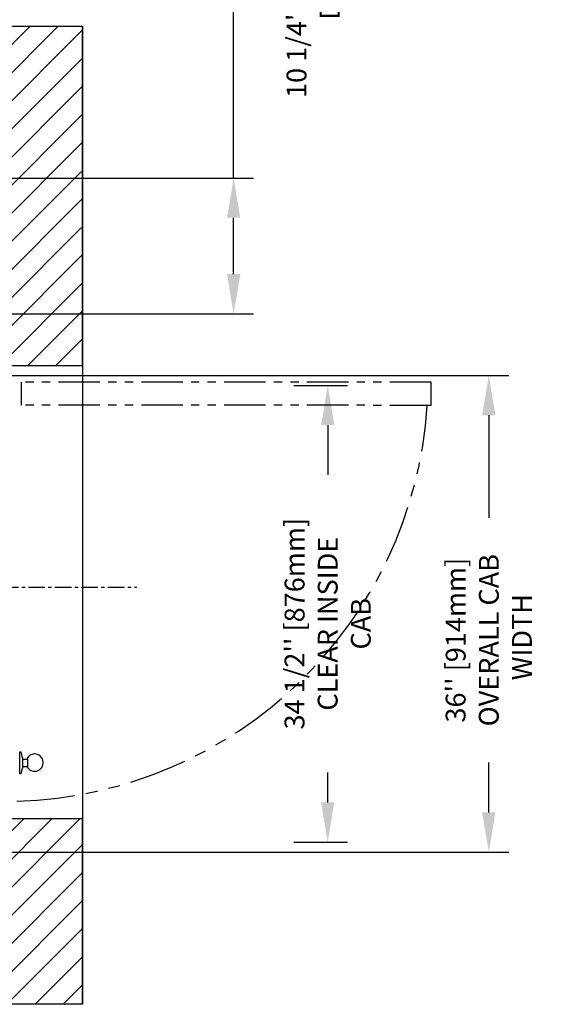
# Model space of a CAD drawing. Units: inches. Extents: x -1 to 417, y 4 to 299.
# Drawn here: x 280 to 322, y 167 to 241 of the extents above; entities that cross this region are included whole.
import ezdxf

# ---------------------------------------------------------------- set-up
doc = ezdxf.new("R2010")
doc.units = ezdxf.units.IN
doc.header["$MEASUREMENT"] = 0
doc.linetypes.add('CENTER', pattern=[2, 1.25, -0.25, 0.25, -0.25])
doc.linetypes.add('PHANTOM', pattern=[2.5, 1.25, -0.25, 0.25, -0.25, 0.25, -0.25])
for name, color, linetype in [('CENTER', 2, 'CENTER'), ('CUTLINE', 6, 'Continuous'), ('DIM', 3, 'Continuous'), ('HATCH', 5, 'Continuous'), ('PHANTOM', 4, 'PHANTOM')]:
    doc.layers.add(name, color=color, linetype=linetype)
doc.styles.add('PLAN_STYLE', font='txt.shx', dxfattribs={"height": 1.5})
doc.dimstyles.new('METRIC_PL', dxfattribs={"dimtxt": 1.5, "dimasz": 3, "dimexe": 1.5, "dimexo": 1, "dimgap": 1, "dimtad": 0, "dimtih": 1, "dimtoh": 1, "dimdec": 4, "dimzin": 0, "dimdsep": 46, "dimlunit": 5, "dimtxsty": 'PLAN_STYLE', "dimcen": 0.09, "dimadec": 0, "dimazin": 0, "dimtfac": 1, "dimtdec": 4, "dimtofl": 0, "dimtmove": 0, "dimatfit": 3, "dimfxl": 0, "dimfrac": 2, "dimtolj": 1, "dimtzin": 0, "dimarcsym": 0})

# ---------------------------------------------------------------- blocks, each defined once
blk = doc.blocks.new('*D43')
at = {"layer": 'DEFPOINTS', "color": 0}
for p in [(299.81, 213.614), (299.81, 179.114), (303.37, 179.114)]:
    blk.add_point(p, dxfattribs=at)
at = {"layer": 'DIM', "color": 0, "lineweight": -2}
for p, q in [((300.81, 213.614), (304.87, 213.614)), ((303.37, 210.614), (303.37, 206.864)), ((303.37, 182.114), (303.37, 184.364)), ((300.81, 179.114), (304.87, 179.114))]:
    blk.add_line(p, q, dxfattribs=at)
at = {"layer": 'DIM', "color": 0}
for points in [[(302.87, 210.614), (303.87, 210.614), (303.37, 213.614)], [(302.87, 182.114), (303.87, 182.114), (303.37, 179.114)]]:
    blk.add_solid(points, dxfattribs=at)
at = {"layer": 'DIM', "color": 0, "insert": (303.37, 195.614), "char_height": 1.5, "attachment_point": 5, "rotation": 89.95437, "style": 'PLAN_STYLE'}
blk.add_mtext("\\A1;34 1/2'' [876mm]\\PCLEAR INSIDE\\PCAB", dxfattribs=at)
blk = doc.blocks.new('*D49')
at = {"layer": 'DEFPOINTS', "color": 0, "linetype": 'ByBlock'}
for p in [(271.922, 229.273), (271.922, 219.023), (296.27, 219.023)]:
    blk.add_point(p, dxfattribs=at)
at = {"layer": 'DIM', "color": 0, "linetype": 'ByBlock', "lineweight": -2}
for p, q in [((296.27, 229.273), (296.27, 243.314)), ((296.27, 243.314), (299.27, 243.314)), ((272.922, 229.273), (297.77, 229.273)), ((296.27, 222.023), (296.27, 226.273)), ((272.922, 219.023), (297.77, 219.023))]:
    blk.add_line(p, q, dxfattribs=at)
at = {"layer": 'DIM', "color": 0, "linetype": 'ByBlock'}
for points in [[(295.77, 226.273), (296.77, 226.273), (296.27, 229.273)], [(295.77, 222.023), (296.77, 222.023), (296.27, 219.023)]]:
    blk.add_solid(points, dxfattribs=at)
at = {"layer": 'DIM', "color": 0, "linetype": 'ByBlock', "insert": (302.27, 243.314), "char_height": 1.5, "attachment_point": 5, "rotation": 89.95437, "style": 'PLAN_STYLE'}
blk.add_mtext("\\A1;10 1/4'' [260mm] \\PDBG", dxfattribs=at)
blk = doc.blocks.new('*D97')
at = {"layer": 'DEFPOINTS', "color": 0}
for p in [(219.81, 214.363), (219.81, 178.363), (315.528, 178.363)]:
    blk.add_point(p, dxfattribs=at)
at = {"layer": 'DIM', "color": 0, "lineweight": -2}
for p, q in [((220.81, 214.363), (317.028, 214.363)), ((315.528, 211.363), (315.528, 203.619)), ((315.528, 181.363), (315.528, 185.119)), ((220.81, 178.363), (317.028, 178.363))]:
    blk.add_line(p, q, dxfattribs=at)
at = {"layer": 'DIM', "color": 0}
for points in [[(315.028, 211.363), (316.028, 211.363), (315.528, 214.363)], [(315.028, 181.363), (316.028, 181.363), (315.528, 178.363)]]:
    blk.add_solid(points, dxfattribs=at)
at = {"layer": 'DIM', "color": 0, "insert": (315.528, 194.369), "char_height": 1.5, "attachment_point": 5, "rotation": 89.95437, "style": 'PLAN_STYLE'}
blk.add_mtext("\\A1;36'' [914mm]\\POVERALL CAB\\P WIDTH", dxfattribs=at)

msp = doc.modelspace()

# ---------------------------------------------------------------- hatches: boundary and pattern name
at = {"layer": 'HATCH'}
h = msp.add_hatch(dxfattribs=at)
h.set_pattern_fill('ANSI31', color=256, scale=12, style=0)
h.set_pattern_definition([(45, (-0.0553, 4.3228), (-1.06066, 1.06066), [])])
h.paths.add_polyline_path([(284.87469, 180.86606), (276.87469, 180.86606), (276.87469, 174.86542), (216.21435, 174.86542), (216.21435, 180.86606), (208.21435, 180.86606), (208.21435, 166.86542), (284.87469, 166.86542)])
h.paths.add_polyline_path([(284.87469, 240.73769), (246.52685, 240.73769), (246.52685, 232.73769), (270.02685, 232.73769), (276.87469, 232.73769), (276.87469, 220.23769), (278.87229, 220.23769), (278.87229, 217.23769), (276.87469, 217.23769), (276.87469, 215.11606), (284.87469, 215.11606)])
h.paths.add_polyline_path([(246.52685, 240.73769), (208.21435, 240.73769), (208.21435, 215.11606), (216.21435, 215.11606), (216.21435, 217.23769), (214.21435, 217.23769), (214.21435, 220.23769), (216.21435, 220.23769), (216.21435, 232.73769), (246.52685, 232.73769)])

# ---------------------------------------------------------------- linework, layer by layer
for p, q in [((280.33269, 185.38758), (280.72907, 185.38758)), ((280.33269, 185.38758), (280.72907, 185.38758)), ((280.73625, 184.7216), (280.72907, 185.51194)), ((280.73625, 184.7216), (280.72907, 185.51194)), ((280.33269, 184.83014), (280.72907, 184.83014)), ((280.33269, 184.83014), (280.72907, 184.83014))]:
    msp.add_line(p, q)
msp.add_lwpolyline([(208.21435, 240.73769), (284.87469, 240.73769), (284.87469, 166.86542), (208.21435, 166.86542)], close=True)
for points in [[(280.22138, 184.27271), (280.12597, 184.27271), (280.12597, 185.94501), (280.21148, 185.94501)], [(280.22138, 184.27271), (280.12597, 184.27271), (280.12597, 185.94501), (280.21148, 185.94501)], [(280.33269, 185.48826), (280.33269, 184.70239)], [(280.33269, 185.48826), (280.33269, 184.70239)]]:
    msp.add_lwpolyline(points)
for centre, radius, start, end in [((277.66087, 185.03812), 2.70947, 9.5632245, 19.6224161), ((277.66087, 185.03812), 2.70947, 9.5632245, 19.6224161), ((281.25334, 185.1215), 0.65368, 217.7178224, 143.3241243), ((281.25334, 185.1215), 0.65368, 217.7178224, 143.3241243), ((277.93088, 185.09532), 2.43374, 340.2445859, 350.7088146), ((277.93088, 185.09532), 2.43374, 340.2445859, 350.7088146)]:
    msp.add_arc(centre, radius, start, end)
at = {"layer": 'CENTER'}
msp.add_line((278.77685, 198.36606), (288.96883, 198.36606), dxfattribs=at)
at = {"layer": 'CUTLINE'}
for p, q in [((208.21435, 240.73769), (284.87469, 240.73769)), ((284.87469, 240.73769), (284.87469, 166.86542)), ((284.87469, 215.11606), (284.87469, 240.73769)), ((276.87469, 215.11606), (284.87469, 215.11606)), ((284.87469, 180.86606), (276.87469, 180.86606)), ((284.87469, 166.86542), (284.87469, 180.86606)), ((284.87469, 166.86542), (208.21435, 166.86542))]:
    msp.add_line(p, q, dxfattribs=at)
msp.add_lwpolyline([(208.21435, 215.11606), (208.21435, 240.73769), (284.87469, 240.73769), (284.87469, 166.86542), (208.21435, 166.86542), (208.21435, 180.86606), (216.21435, 180.86606), (216.21435, 174.86542), (276.87469, 174.86542), (276.87469, 232.73769), (216.21435, 232.73769), (216.21435, 215.11606)], close=True, dxfattribs=at)
at = {"layer": 'PHANTOM', "ltscale": 3}
msp.add_line((280.25015, 212.11137), (280.25015, 213.86138), dxfattribs=at)
msp.add_line((280.25015, 212.11137), (280.25015, 213.86138), dxfattribs=at)
at = {"layer": 'PHANTOM', "ltscale": 2.5}
for p, q in [((311.1807, 213.85808), (280.25015, 213.86138)), ((311.17979, 212.10808), (311.1807, 213.85808)), ((311.17979, 212.10706), (311.1807, 213.85808)), ((311.17979, 212.10808), (280.24924, 212.11138)), ((311.17979, 212.10808), (280.24924, 212.11138))]:
    msp.add_line(p, q, dxfattribs=at)
at = {"layer": 'PHANTOM', "ltscale": 3.5}
msp.add_arc((279.01825, 214.12959), 31.92473, 271.6130757, 356.3303378, dxfattribs=at)

# ---------------------------------------------------------------- dimensions: what is measured, and where the dimension line sits
at = {"layer": 'DIM', "linetype": 'ByBlock'}
dim = msp.add_linear_dim(base=(296.27022, 219.02273), p1=(271.92211, 229.27273), p2=(271.92211, 219.02273), angle=90, text='<> \\PDBG', dimstyle='METRIC_PL', override={"dimpost": "''"}, dxfattribs=at)
dim.commit()
dim.dimension.update_dxf_attribs({"geometry": '*D49', "text_midpoint": (302.27022, 243.31431), "dimtype": 160, "text_rotation": 89.9543738})
at = {"layer": 'DIM'}
for base, p1, p2, text, picture, middle in [((315.52834, 178.36269), (219.80983, 214.36269), (219.80983, 178.36269), '<>\\POVERALL CAB\\P WIDTH', '*D97', (315.52834, 194.36921)), ((303.36959, 179.11383), (299.81001, 213.61383), (299.81001, 179.11383), '<>\\PCLEAR INSIDE\\PCAB', '*D43', (303.36959, 195.61383))]:
    dim = msp.add_linear_dim(base=base, p1=p1, p2=p2, angle=270, text=text, dimstyle='METRIC_PL', override={"dimpost": "''"}, dxfattribs=at)
    dim.commit()
    dim.dimension.update_dxf_attribs({"geometry": picture, "text_midpoint": middle, "dimtype": 161, "text_rotation": 89.9543738})

doc.saveas('drawing.dxf')
